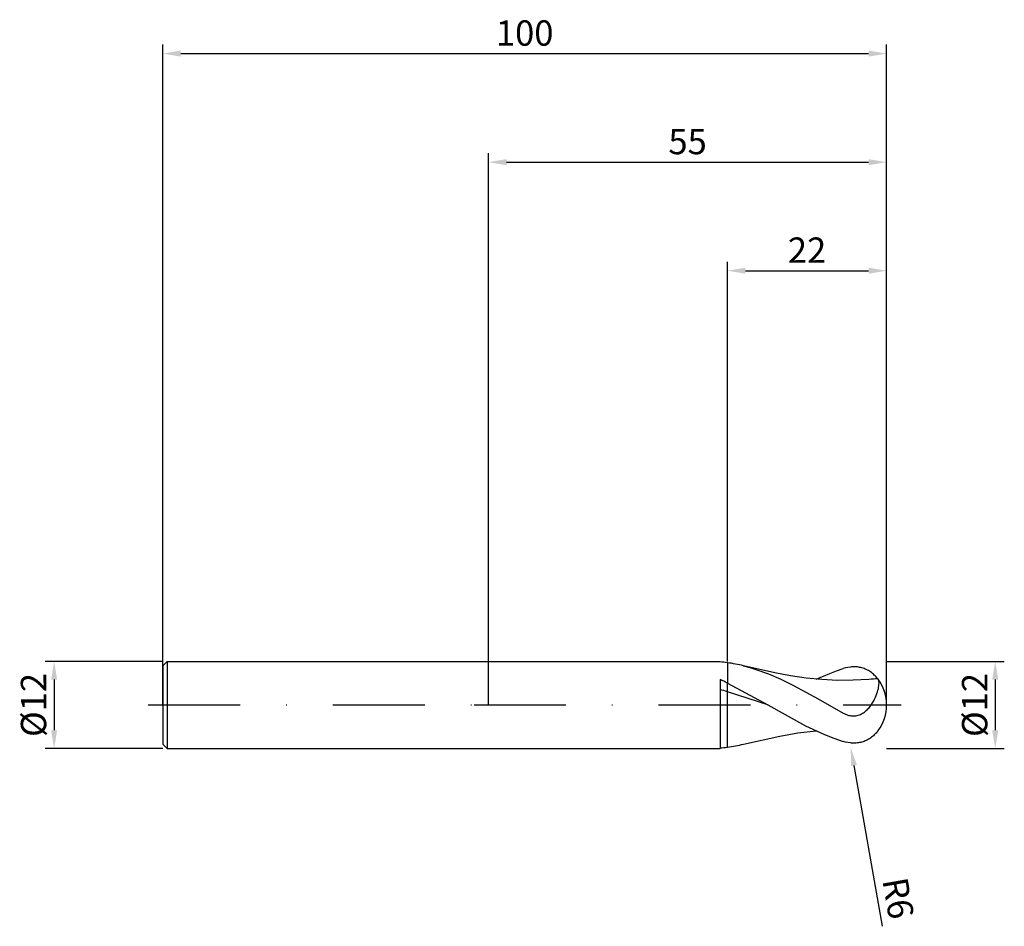
# Model space of a CAD drawing. Units: millimetres. Extents: x -65 to 71, y -31 to 95.
import ezdxf

# ---------------------------------------------------------------- set-up
doc = ezdxf.new("R2010")
doc.units = ezdxf.units.MM
doc.header["$PDMODE"] = 1
doc.linetypes.add('CENTER', pattern=[25.4, 12.7, -6.35, 0, -6.35])
doc.layers.get('DEFPOINTS').update_dxf_attribs({"linetype": 'CONTINUOUS'})
for name, color, linetype in [('1', 4, 'CONTINUOUS'), ('2', 7, 'CONTINUOUS'), ('4', 2, 'CENTER'), ('SK1', 4, 'CONTINUOUS'), ('SK2', 7, 'CONTINUOUS'), ('SK4', 2, 'CENTER')]:
    doc.layers.add(name, color=color, linetype=linetype)
doc.styles.add('SIMPLEX', font='simplex')
doc.dimstyles.get("Standard").update_dxf_attribs({"dimtxt": 3.5, "dimasz": 2.5, "dimexe": 1.25, "dimexo": 0, "dimtad": 1, "dimdsep": 46, "dimtxsty": 'SIMPLEX', "dimcen": 0, "dimazin": 2, "dimtfac": 1, "dimtofl": 0, "dimtmove": 0, "dimatfit": 3, "dimfxl": 1, "dimarcsym": 0})

# ---------------------------------------------------------------- blocks, each defined once
blk = doc.blocks.new('*D0')
at = {"layer": '2', "color": 0, "lineweight": -2}
for p, q in [((55, 6), (71.25, 6)), ((70, 3.5), (70, -3.5)), ((55, -6), (71.25, -6))]:
    blk.add_line(p, q, dxfattribs=at)
at = {"layer": '2', "color": 0}
for points in [[(70.42, 3.5), (69.58, 3.5), (70, 6)], [(69.58, -3.5), (70.42, -3.5), (70, -6)]]:
    blk.add_solid(points, dxfattribs=at)
at = {"layer": 'DEFPOINTS', "color": 0}
for p in [(55, 6), (55, -6), (70, -6)]:
    blk.add_point(p, dxfattribs=at)
at = {"layer": '2', "color": 0, "insert": (67.61, 0), "char_height": 3.5, "attachment_point": 5, "rotation": 90, "style": 'SIMPLEX'}
blk.add_mtext('%%c12', dxfattribs=at)
blk = doc.blocks.new('*D1')
at = {"layer": '2', "color": 0, "lineweight": -2}
for p, q in [((0, 0), (0, 76.25)), ((55, 0), (55, 76.25)), ((2.5, 75), (52.5, 75))]:
    blk.add_line(p, q, dxfattribs=at)
at = {"layer": '2', "color": 0}
for points in [[(2.5, 75.42), (2.5, 74.58), (0, 75)], [(52.5, 74.58), (52.5, 75.42), (55, 75)]]:
    blk.add_solid(points, dxfattribs=at)
at = {"layer": 'DEFPOINTS', "color": 0}
for p in [(55, 75), (0, 0), (55, 0)]:
    blk.add_point(p, dxfattribs=at)
at = {"layer": '2', "color": 0, "insert": (27.5, 77.39), "char_height": 3.5, "attachment_point": 5, "style": 'SIMPLEX'}
blk.add_mtext('55', dxfattribs=at)
blk = doc.blocks.new('*D2')
at = {"layer": '2', "color": 0, "lineweight": -2}
for p, q in [((33, 6), (33, 61.25)), ((55, 6), (55, 61.25)), ((35.5, 60), (52.5, 60))]:
    blk.add_line(p, q, dxfattribs=at)
at = {"layer": '2', "color": 0}
for points in [[(35.5, 60.42), (35.5, 59.58), (33, 60)], [(52.5, 59.58), (52.5, 60.42), (55, 60)]]:
    blk.add_solid(points, dxfattribs=at)
at = {"layer": 'DEFPOINTS', "color": 0}
for p in [(55, 60), (33, 6), (55, 6)]:
    blk.add_point(p, dxfattribs=at)
at = {"layer": '2', "color": 0, "insert": (44, 62.39), "char_height": 3.5, "attachment_point": 5, "style": 'SIMPLEX'}
blk.add_mtext('22', dxfattribs=at)
blk = doc.blocks.new('*D3')
at = {"layer": 'DEFPOINTS', "color": 0}
for p in [(-45, 6), (-60, -6), (-45, -6)]:
    blk.add_point(p, dxfattribs=at)
at = {"layer": 'SK2', "color": 0, "lineweight": -2}
for p, q in [((-45, 6), (-61.25, 6)), ((-60, 3.5), (-60, -3.5)), ((-45, -6), (-61.25, -6))]:
    blk.add_line(p, q, dxfattribs=at)
at = {"layer": 'SK2', "color": 0}
for points in [[(-59.58, 3.5), (-60.42, 3.5), (-60, 6)], [(-60.42, -3.5), (-59.58, -3.5), (-60, -6)]]:
    blk.add_solid(points, dxfattribs=at)
at = {"layer": 'SK2', "color": 0, "insert": (-62.39, 0), "char_height": 3.5, "attachment_point": 5, "rotation": 90, "style": 'SIMPLEX'}
blk.add_mtext('%%c12', dxfattribs=at)
blk = doc.blocks.new('*D4')
at = {"layer": 'DEFPOINTS', "color": 0}
for p in [(55, 90), (-45, 0), (55, 0)]:
    blk.add_point(p, dxfattribs=at)
at = {"layer": 'SK2', "color": 0, "lineweight": -2}
for p, q in [((-45, 0), (-45, 91.25)), ((55, 0), (55, 91.25)), ((-42.5, 90), (52.5, 90))]:
    blk.add_line(p, q, dxfattribs=at)
at = {"layer": 'SK2', "color": 0}
for points in [[(-42.5, 90.42), (-42.5, 89.58), (-45, 90)], [(52.5, 89.58), (52.5, 90.42), (55, 90)]]:
    blk.add_solid(points, dxfattribs=at)
at = {"layer": 'SK2', "color": 0, "insert": (5, 92.39), "char_height": 3.5, "attachment_point": 5, "style": 'SIMPLEX'}
blk.add_mtext('100', dxfattribs=at)
blk = doc.blocks.new('*D5')
at = {"layer": '2', "color": 0, "lineweight": -2}
blk.add_line((50.48, -8.37), (54.39, -30.58), dxfattribs=at)
at = {"layer": '2', "color": 0}
blk.add_solid([(50.89, -8.3), (50.07, -8.44), (50.04, -5.91)], dxfattribs=at)
at = {"layer": 'DEFPOINTS', "color": 0}
for p in [(49, 0), (50.04, -5.91)]:
    blk.add_point(p, dxfattribs=at)
at = {"layer": '2', "color": 0, "insert": (56.15, -26.77), "char_height": 3.5, "attachment_point": 5, "rotation": 280, "style": 'SIMPLEX'}
blk.add_mtext('R6', dxfattribs=at)

msp = doc.modelspace()

# ---------------------------------------------------------------- linework, layer by layer
at = {"layer": '1'}
for p, q in [((0, 6), (32, 6)), ((32, 6), (32, 6)), ((32, 6), (32, 5.996)), ((32, 5.996), (32, 5.942)), ((33, 5.836), (33, 3.033)), ((32, 3.512), (32, -6)), ((33, 1.838), (33, 3.033)), ((33, -5.836), (33, 1.838)), ((0, -6), (32, -6))]:
    msp.add_line(p, q, dxfattribs=at)
at = {"layer": '1', "color": 1}
for p, q in [((33, 5.836), (33, 3.033)), ((35.217, 5.414), (35.217, 5.414)), ((35.217, 5.414), (36.079, 5.183)), ((39.553, 4.43), (35.217, 5.414)), ((36.079, 5.183), (36.94, 4.918)), ((36.94, 4.918), (38.663, 4.29)), ((38.663, 4.29), (40.386, 3.547)), ((41.72, 4.031), (39.553, 4.43)), ((45.258, 3.573), (47.129, 4.371)), ((47.129, 4.371), (48.065, 4.72)), ((48.065, 4.72), (49, 5.031)), ((49.328, 5.123), (49, 5.031)), ((49.656, 5.194), (49.328, 5.123)), ((49.982, 5.242), (49.656, 5.194)), ((50.145, 5.258), (49.982, 5.242)), ((50.307, 5.268), (50.145, 5.258)), ((50.469, 5.272), (50.307, 5.268)), ((50.63, 5.27), (50.469, 5.272)), ((50.79, 5.262), (50.63, 5.27)), ((50.95, 5.247), (50.79, 5.262)), ((51.108, 5.226), (50.95, 5.247)), ((51.266, 5.199), (51.108, 5.226)), ((51.423, 5.165), (51.266, 5.199)), ((51.578, 5.124), (51.423, 5.165)), ((51.732, 5.077), (51.578, 5.124)), ((51.884, 5.024), (51.732, 5.077)), ((52.035, 4.964), (51.884, 5.024)), ((52.184, 4.897), (52.035, 4.964)), ((52.331, 4.824), (52.184, 4.897)), ((52.477, 4.744), (52.331, 4.824)), ((52.619, 4.658), (52.477, 4.744)), ((52.76, 4.565), (52.619, 4.658)), ((52.898, 4.466), (52.76, 4.565)), ((53.033, 4.361), (52.898, 4.466)), ((53.165, 4.25), (53.033, 4.361)), ((53.293, 4.133), (53.165, 4.25)), ((53.419, 4.01), (53.293, 4.133)), ((33, 3.033), (38.563, 0)), ((33, 1.838), (33, 3.033)), ((40.386, 3.547), (42.109, 2.709)), ((43.888, 3.72), (41.72, 4.031)), ((46.056, 3.507), (43.888, 3.72)), ((48.224, 3.403), (46.056, 3.507)), ((50.392, 3.413), (48.224, 3.403)), ((52.559, 3.534), (50.392, 3.413)), ((53.541, 3.882), (53.419, 4.01)), ((53.659, 3.748), (53.541, 3.882)), ((53.773, 3.609), (53.659, 3.748)), ((53.851, 3.53), (53.84, 3.546)), ((53.862, 3.513), (53.851, 3.53)), ((53.871, 3.494), (53.862, 3.513)), ((53.881, 3.474), (53.871, 3.494)), ((53.889, 3.453), (53.881, 3.474)), ((53.897, 3.431), (53.889, 3.453)), ((53.905, 3.408), (53.897, 3.431)), ((53.912, 3.383), (53.905, 3.408)), ((53.924, 3.33), (53.912, 3.383)), ((53.92, 2.654), (53.939, 2.833)), ((53.934, 3.272), (53.924, 3.33)), ((53.941, 3.21), (53.934, 3.272)), ((53.939, 2.833), (53.948, 2.996)), ((53.946, 3.143), (53.941, 3.21)), ((53.948, 3.072), (53.946, 3.143)), ((53.948, 2.996), (53.948, 3.072)), ((33, -5.836), (33, 1.838)), ((38.563, 0), (33, 1.838)), ((42.109, 2.709), (45.554, 0.838)), ((53.563, 1.322), (53.654, 1.567)), ((53.654, 1.567), (53.731, 1.805)), ((53.731, 1.805), (53.796, 2.034)), ((53.796, 2.034), (53.849, 2.253)), ((53.849, 2.253), (53.89, 2.46)), ((53.89, 2.46), (53.92, 2.654)), ((38.563, 0), (43.781, -2.862)), ((45.554, 0.838), (49, -1.122)), ((52.716, -0.195), (52.897, 0.053)), ((52.897, 0.053), (53.061, 0.306)), ((53.061, 0.306), (53.209, 0.562)), ((53.209, 0.562), (53.342, 0.818)), ((53.342, 0.818), (53.459, 1.072)), ((53.459, 1.072), (53.563, 1.322)), ((49, -1.122), (49.149, -1.201)), ((49.149, -1.201), (49.301, -1.274)), ((49.301, -1.274), (49.456, -1.338)), ((49.456, -1.338), (49.614, -1.393)), ((51.23, -1.363), (51.381, -1.301)), ((51.381, -1.301), (51.526, -1.23)), ((51.526, -1.23), (51.668, -1.151)), ((51.668, -1.151), (51.804, -1.065)), ((51.804, -1.065), (51.935, -0.972)), ((51.935, -0.972), (52.061, -0.874)), ((52.061, -0.874), (52.183, -0.77)), ((52.183, -0.77), (52.299, -0.662)), ((52.299, -0.662), (52.41, -0.55)), ((52.41, -0.55), (52.517, -0.434)), ((52.517, -0.434), (52.716, -0.195)), ((49.614, -1.393), (49.775, -1.44)), ((49.775, -1.44), (49.937, -1.476)), ((49.937, -1.476), (50.101, -1.501)), ((50.101, -1.501), (50.266, -1.515)), ((50.266, -1.515), (50.349, -1.518)), ((50.349, -1.518), (50.431, -1.518)), ((50.431, -1.518), (50.513, -1.515)), ((50.513, -1.515), (50.595, -1.51)), ((50.595, -1.51), (50.677, -1.501)), ((50.677, -1.501), (50.758, -1.489)), ((50.758, -1.489), (50.919, -1.458)), ((50.919, -1.458), (51.076, -1.416)), ((51.076, -1.416), (51.23, -1.363)), ((40.238, -4.295), (42.748, -3.872)), ((42.748, -3.872), (45.258, -3.573)), ((43.781, -2.862), (46.391, -4.071)), ((46.391, -4.071), (47.695, -4.586)), ((53.419, -4.01), (53.293, -4.133)), ((53.541, -3.882), (53.419, -4.01)), ((53.659, -3.748), (53.541, -3.882)), ((53.773, -3.609), (53.659, -3.748)), ((35.217, -5.414), (40.238, -4.295)), ((47.695, -4.586), (49, -5.031)), ((49.328, -5.123), (49, -5.031)), ((49.656, -5.194), (49.328, -5.123)), ((49.982, -5.242), (49.656, -5.194)), ((50.145, -5.258), (49.982, -5.242)), ((50.307, -5.268), (50.145, -5.258)), ((50.469, -5.272), (50.307, -5.268)), ((50.63, -5.27), (50.469, -5.272)), ((50.79, -5.262), (50.63, -5.27)), ((50.95, -5.247), (50.79, -5.262)), ((51.108, -5.226), (50.95, -5.247)), ((51.266, -5.199), (51.108, -5.226)), ((51.423, -5.165), (51.266, -5.199)), ((51.578, -5.124), (51.423, -5.165)), ((51.732, -5.077), (51.578, -5.124)), ((51.884, -5.024), (51.732, -5.077)), ((52.035, -4.964), (51.884, -5.024)), ((52.184, -4.897), (52.035, -4.964)), ((52.331, -4.824), (52.184, -4.897)), ((52.477, -4.744), (52.331, -4.824)), ((52.619, -4.658), (52.477, -4.744)), ((52.76, -4.565), (52.619, -4.658)), ((52.898, -4.466), (52.76, -4.565)), ((53.033, -4.361), (52.898, -4.466)), ((53.165, -4.25), (53.033, -4.361)), ((53.293, -4.133), (53.165, -4.25))]:
    msp.add_line(p, q, dxfattribs=at)
at = {"layer": '1'}
for centre, radius, start, end in [((30.498, -12.957), 18.959, 82.41779, 85.45728), ((12.871, -37.726), 45.459, 63.71758, 65.11499), ((14.942, -58.535), 63.015, 73.34753, 74.29426), ((30.498, 12.957), 18.959, 274.54272, 277.58221)]:
    msp.add_arc(centre, radius, start, end, dxfattribs=at)
at = {"layer": '1', "color": 1}
for centre, radius, start, end in [((30.289, -14.424), 20.441, 76.04828, 82.37777), ((55.076, -27.325), 30.962, 92.41226, 94.66214), ((53.653, 3.415), 0.229, 34.98338, 58.35538), ((49, 0), 6, 0, 36.22441), ((49, 0), 6, 323.77559, 0), ((53.653, -3.415), 0.229, 301.64464, 325.01657), ((30.289, 14.424), 20.441, 277.62223, 283.95172)]:
    msp.add_arc(centre, radius, start, end, dxfattribs=at)
at = {"layer": '4'}
msp.add_line((-2, 0), (57, 0), dxfattribs=at)
at = {"layer": 'SK1'}
for p, q in [((-44.4, 6), (-45, 5.4)), ((-44.4, 6), (0, 6)), ((-44.4, 6), (-44.4, 5.994)), ((-44.4, 5.994), (-44.4, 5.462)), ((-44.4, 5.462), (-44.4, -6)), ((-45, 5.4), (-45, 5.395)), ((-45, 5.395), (-45, 4.915)), ((-45, 4.915), (-45, -5.4)), ((-45, -5.4), (-44.4, -6)), ((-44.4, -6), (0, -6))]:
    msp.add_line(p, q, dxfattribs=at)
at = {"layer": 'SK4'}
for p, q in [((-47, 0), (0, 0)), ((-2, 0), (57, 0))]:
    msp.add_line(p, q, dxfattribs=at)

# ---------------------------------------------------------------- dimensions: what is measured, and where the dimension line sits
at = {"layer": '2'}
for base, p1, p2, picture, middle in [((55, 75), (0, 0), (55, 0), '*D1', (27.5, 77.391)), ((55, 60), (33, 6), (55, 6), '*D2', (44, 62.391))]:
    dim = msp.add_linear_dim(base=base, p1=p1, p2=p2, dimstyle='STANDARD', dxfattribs=at)
    dim.commit()
    dim.dimension.update_dxf_attribs({"geometry": picture, "text_midpoint": middle})
dim = msp.add_linear_dim(base=(70, -6), p1=(55, 6), p2=(55, -6), angle=90, text='%%c<>', dimstyle='STANDARD', dxfattribs=at)
dim.commit()
dim.dimension.update_dxf_attribs({"geometry": '*D0', "text_midpoint": (67.609, 0)})
dim = msp.add_radius_dim(center=(49, 0), mpoint=(50.042, -5.909), dimstyle='STANDARD', dxfattribs=at)
dim.commit()
dim.dimension.update_dxf_attribs({"geometry": '*D5', "text_midpoint": (53.793, -27.181), "dimtype": 164})
at = {"layer": 'SK2'}
dim = msp.add_linear_dim(base=(55, 90), p1=(-45, 0), p2=(55, 0), dimstyle='STANDARD', dxfattribs=at)
dim.commit()
dim.dimension.update_dxf_attribs({"geometry": '*D4', "text_midpoint": (5, 92.391)})
dim = msp.add_linear_dim(base=(-60, -6), p1=(-45, 6), p2=(-45, -6), angle=90, text='%%c<>', dimstyle='STANDARD', dxfattribs=at)
dim.commit()
dim.dimension.update_dxf_attribs({"geometry": '*D3', "text_midpoint": (-62.391, 0)})

doc.saveas('drawing.dxf')
